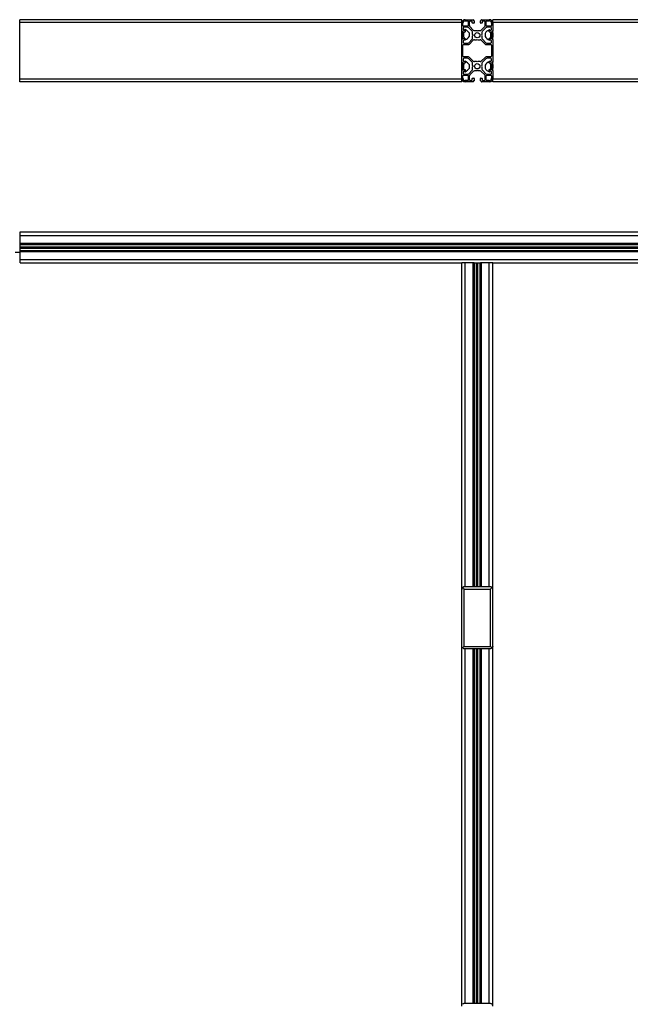
# Paper-space layout 'PH - BOM' of a CAD drawing. Units: millimetres. Extents: x 10 to 422, y 10 to 270.
# Drawn here: x 102 to 135, y 147 to 200 of the extents above; entities that cross this region are included whole.
import ezdxf

# ---------------------------------------------------------------- set-up
doc = ezdxf.new("R2010")
doc.units = ezdxf.units.MM

psp = doc.layouts.new('PH - BOM')

# ---------------------------------------------------------------- linework, layer by layer
at = {"color": 7, "linetype": 'Continuous', "lineweight": 25}
for p, q in [((125.973, 200.304), (102.235, 200.304)), ((102.235, 200.158), (102.235, 200.304)), ((125.973, 200.158), (102.235, 200.158)), ((102.235, 197.116), (102.235, 200.158)), ((125.973, 200.158), (125.973, 200.304)), ((125.973, 200.116), (125.973, 200.158)), ((125.973, 199.696), (125.973, 200.116)), ((126.036, 199.994), (126.036, 200.116)), ((126.284, 199.952), (126.077, 199.952)), ((126.286, 199.898), (126.09, 199.898)), ((126.161, 200.304), (126.582, 200.304)), ((126.161, 200.241), (126.284, 200.241)), ((126.325, 200.2), (126.325, 199.994)), ((126.379, 200.187), (126.379, 199.991)), ((126.404, 199.932), (126.591, 199.745)), ((126.498, 200.229), (126.421, 200.229)), ((126.54, 200.129), (126.54, 200.187)), ((126.623, 200.116), (126.552, 200.116)), ((126.594, 200.291), (126.594, 200.271)), ((126.602, 200.262), (126.623, 200.262)), ((126.636, 200.25), (126.636, 200.129)), ((126.977, 200.129), (126.977, 200.25)), ((126.99, 200.262), (127.011, 200.262)), ((127.061, 200.116), (126.99, 200.116)), ((127.019, 200.271), (127.019, 200.291)), ((127.022, 199.745), (127.209, 199.932)), ((127.032, 200.304), (127.452, 200.304)), ((127.073, 200.187), (127.073, 200.129)), ((127.192, 200.229), (127.115, 200.229)), ((127.234, 199.991), (127.234, 200.187)), ((127.288, 199.994), (127.288, 200.2)), ((127.523, 199.898), (127.327, 199.898)), ((127.329, 200.241), (127.452, 200.241)), ((127.536, 199.952), (127.329, 199.952)), ((127.577, 200.116), (127.577, 199.994)), ((151.378, 200.304), (127.64, 200.304)), ((127.64, 200.158), (127.64, 200.304)), ((151.378, 200.158), (127.64, 200.158)), ((127.64, 200.116), (127.64, 199.696)), ((125.973, 199.246), (125.973, 199.696)), ((125.973, 199.396), (125.98, 199.385)), ((125.983, 199.373), (125.988, 199.373)), ((125.988, 199.596), (125.984, 199.596)), ((126.007, 199.683), (125.986, 199.683)), ((126.009, 199.623), (126.004, 199.623)), ((126.004, 199.4), (126.009, 199.4)), ((126.015, 199.654), (126.015, 199.675)), ((126.148, 199.641), (126.023, 199.641)), ((126.03, 199.596), (126.025, 199.596)), ((126.025, 199.373), (126.03, 199.373)), ((126.051, 199.623), (126.046, 199.623)), ((126.046, 199.4), (126.051, 199.4)), ((126.048, 199.856), (126.048, 199.779)), ((126.072, 199.596), (126.067, 199.596)), ((126.067, 199.373), (126.072, 199.373)), ((126.092, 199.623), (126.087, 199.623)), ((126.087, 199.4), (126.092, 199.4)), ((126.09, 199.737), (126.148, 199.737)), ((126.09, 199.41), (126.092, 199.406)), ((126.092, 199.353), (126.092, 199.641)), ((126.125, 199.737), (126.125, 199.758)), ((126.161, 199.725), (126.161, 199.654)), ((126.532, 199.686), (126.345, 199.873)), ((126.392, 199.415), (126.392, 199.582)), ((126.557, 199.507), (126.557, 199.627)), ((126.577, 199.471), (126.557, 199.507)), ((126.557, 199.435), (126.577, 199.471)), ((126.557, 199.314), (126.557, 199.435)), ((126.65, 199.721), (126.77, 199.721)), ((126.77, 199.721), (126.807, 199.7)), ((126.807, 199.7), (126.843, 199.721)), ((126.843, 199.721), (126.963, 199.721)), ((127.057, 199.507), (127.036, 199.471)), ((127.036, 199.471), (127.057, 199.435)), ((127.057, 199.627), (127.057, 199.507)), ((127.057, 199.435), (127.057, 199.314)), ((127.268, 199.873), (127.081, 199.686)), ((127.221, 199.568), (127.221, 199.401)), ((127.452, 199.654), (127.452, 199.725)), ((127.465, 199.737), (127.523, 199.737)), ((127.586, 199.641), (127.465, 199.641)), ((127.488, 199.744), (127.488, 199.737)), ((127.521, 199.63), (127.521, 199.339)), ((127.526, 199.583), (127.521, 199.583)), ((127.523, 199.573), (127.521, 199.577)), ((127.521, 199.36), (127.526, 199.36)), ((127.546, 199.61), (127.541, 199.61)), ((127.541, 199.387), (127.546, 199.387)), ((127.567, 199.583), (127.562, 199.583)), ((127.562, 199.36), (127.567, 199.36)), ((127.565, 199.779), (127.565, 199.856)), ((127.588, 199.61), (127.583, 199.61)), ((127.583, 199.387), (127.588, 199.387)), ((127.598, 199.675), (127.598, 199.654)), ((127.609, 199.583), (127.604, 199.583)), ((127.604, 199.36), (127.609, 199.36)), ((127.627, 199.683), (127.607, 199.683)), ((127.63, 199.61), (127.625, 199.61)), ((127.625, 199.387), (127.629, 199.387)), ((127.64, 199.587), (127.633, 199.598)), ((127.64, 199.246), (127.64, 199.696)), ((125.973, 198.029), (125.973, 199.246)), ((125.986, 199.258), (126.007, 199.258)), ((126.015, 199.266), (126.015, 199.287)), ((126.023, 199.3), (126.148, 199.3)), ((126.036, 198.348), (126.036, 198.927)), ((126.048, 199.162), (126.048, 199.085)), ((126.077, 198.969), (126.329, 198.969)), ((126.148, 199.204), (126.09, 199.204)), ((126.09, 199.044), (126.286, 199.044)), ((126.125, 199.3), (126.125, 199.319)), ((126.161, 199.287), (126.161, 199.216)), ((126.345, 199.068), (126.532, 199.255)), ((126.388, 198.993), (126.591, 199.196)), ((126.65, 199.221), (126.77, 199.221)), ((126.77, 199.221), (126.807, 199.241)), ((126.807, 199.241), (126.843, 199.221)), ((126.843, 199.221), (126.963, 199.221)), ((127.022, 199.196), (127.225, 198.993)), ((127.081, 199.255), (127.268, 199.068)), ((127.284, 198.969), (127.536, 198.969)), ((127.327, 199.044), (127.523, 199.044)), ((127.452, 199.216), (127.452, 199.287)), ((127.465, 199.3), (127.586, 199.3)), ((127.523, 199.204), (127.465, 199.204)), ((127.488, 199.305), (127.488, 199.3)), ((127.565, 199.085), (127.565, 199.162)), ((127.577, 198.927), (127.577, 198.348)), ((127.598, 199.287), (127.598, 199.266)), ((127.607, 199.258), (127.627, 199.258)), ((127.64, 199.246), (127.64, 198.029)), ((126.329, 198.306), (126.077, 198.306)), ((127.536, 198.306), (127.284, 198.306)), ((125.973, 197.579), (125.973, 198.029)), ((125.988, 197.888), (125.984, 197.888)), ((126.007, 198.016), (125.986, 198.016)), ((126.009, 197.915), (126.004, 197.915)), ((126.015, 197.987), (126.015, 198.008)), ((126.148, 197.975), (126.023, 197.975)), ((126.03, 197.888), (126.025, 197.888)), ((126.051, 197.915), (126.046, 197.915)), ((126.048, 198.189), (126.048, 198.112)), ((126.072, 197.888), (126.067, 197.888)), ((126.092, 197.915), (126.087, 197.915)), ((126.286, 198.231), (126.09, 198.231)), ((126.09, 198.071), (126.148, 198.071)), ((126.092, 197.644), (126.092, 197.936)), ((126.125, 197.969), (126.125, 197.975)), ((126.161, 198.058), (126.161, 197.987)), ((126.532, 198.019), (126.345, 198.207)), ((126.591, 198.078), (126.388, 198.282)), ((126.392, 197.707), (126.392, 197.873)), ((126.557, 197.84), (126.557, 197.961)), ((126.577, 197.804), (126.557, 197.84)), ((126.557, 197.768), (126.577, 197.804)), ((126.557, 197.647), (126.557, 197.768)), ((126.77, 198.054), (126.65, 198.054)), ((126.807, 198.033), (126.77, 198.054)), ((126.843, 198.054), (126.807, 198.033)), ((126.963, 198.054), (126.843, 198.054)), ((127.225, 198.282), (127.022, 198.078)), ((127.057, 197.84), (127.036, 197.804)), ((127.036, 197.804), (127.057, 197.768)), ((127.057, 197.961), (127.057, 197.84)), ((127.057, 197.768), (127.057, 197.647)), ((127.268, 198.207), (127.081, 198.019)), ((127.221, 197.86), (127.221, 197.693)), ((127.523, 198.231), (127.327, 198.231)), ((127.452, 197.987), (127.452, 198.058)), ((127.465, 198.071), (127.523, 198.071)), ((127.586, 197.975), (127.465, 197.975)), ((127.488, 197.975), (127.488, 197.955)), ((127.521, 197.922), (127.521, 197.633)), ((127.526, 197.874), (127.521, 197.874)), ((127.523, 197.865), (127.521, 197.868)), ((127.546, 197.901), (127.541, 197.901)), ((127.567, 197.874), (127.562, 197.874)), ((127.565, 198.112), (127.565, 198.189)), ((127.588, 197.901), (127.583, 197.901)), ((127.598, 198.008), (127.598, 197.987)), ((127.609, 197.874), (127.604, 197.874)), ((127.627, 198.016), (127.607, 198.016)), ((127.63, 197.901), (127.625, 197.901)), ((127.64, 197.878), (127.633, 197.89)), ((127.64, 197.579), (127.64, 198.029)), ((125.973, 197.688), (125.98, 197.676)), ((125.973, 197.158), (125.973, 197.579)), ((125.983, 197.665), (125.988, 197.665)), ((125.986, 197.591), (126.007, 197.591)), ((126.004, 197.692), (126.009, 197.692)), ((126.015, 197.6), (126.015, 197.621)), ((126.023, 197.633), (126.148, 197.633)), ((126.025, 197.665), (126.03, 197.665)), ((126.036, 197.158), (126.036, 197.281)), ((126.046, 197.692), (126.051, 197.692)), ((126.048, 197.496), (126.048, 197.419)), ((126.067, 197.665), (126.072, 197.665)), ((126.077, 197.323), (126.284, 197.323)), ((126.087, 197.692), (126.092, 197.692)), ((126.09, 197.701), (126.092, 197.698)), ((126.148, 197.537), (126.09, 197.537)), ((126.09, 197.377), (126.286, 197.377)), ((126.125, 197.53), (126.125, 197.537)), ((126.161, 197.621), (126.161, 197.55)), ((126.325, 197.281), (126.325, 197.075)), ((126.345, 197.401), (126.532, 197.589)), ((126.379, 197.283), (126.379, 197.087)), ((126.591, 197.53), (126.404, 197.342)), ((126.77, 197.554), (126.65, 197.554)), ((126.807, 197.575), (126.77, 197.554)), ((126.843, 197.554), (126.807, 197.575)), ((126.963, 197.554), (126.843, 197.554)), ((127.209, 197.342), (127.022, 197.53)), ((127.081, 197.589), (127.268, 197.401)), ((127.234, 197.087), (127.234, 197.283)), ((127.288, 197.075), (127.288, 197.281)), ((127.327, 197.377), (127.523, 197.377)), ((127.329, 197.323), (127.536, 197.323)), ((127.452, 197.55), (127.452, 197.621)), ((127.465, 197.633), (127.586, 197.633)), ((127.523, 197.537), (127.465, 197.537)), ((127.488, 197.537), (127.488, 197.517)), ((127.521, 197.651), (127.526, 197.651)), ((127.541, 197.678), (127.546, 197.678)), ((127.562, 197.651), (127.567, 197.651)), ((127.565, 197.419), (127.565, 197.496)), ((127.577, 197.281), (127.577, 197.158)), ((127.583, 197.678), (127.588, 197.678)), ((127.598, 197.621), (127.598, 197.6)), ((127.604, 197.651), (127.609, 197.651)), ((127.607, 197.591), (127.627, 197.591)), ((127.625, 197.678), (127.629, 197.678)), ((127.64, 197.579), (127.64, 197.158)), ((125.973, 197.116), (102.235, 197.116)), ((102.235, 196.971), (102.235, 197.116)), ((125.973, 196.971), (102.235, 196.971)), ((125.973, 197.116), (125.973, 197.158)), ((125.973, 196.971), (125.973, 197.116)), ((126.284, 197.033), (126.161, 197.033)), ((126.582, 196.971), (126.161, 196.971)), ((126.421, 197.046), (126.498, 197.046)), ((126.54, 197.087), (126.54, 197.146)), ((126.552, 197.158), (126.623, 197.158)), ((126.594, 197.004), (126.594, 196.983)), ((126.623, 197.012), (126.602, 197.012)), ((126.636, 197.146), (126.636, 197.025)), ((126.977, 197.025), (126.977, 197.146)), ((126.99, 197.158), (127.061, 197.158)), ((127.011, 197.012), (126.99, 197.012)), ((127.019, 196.983), (127.019, 197.004)), ((127.452, 196.971), (127.032, 196.971)), ((127.073, 197.146), (127.073, 197.087)), ((127.115, 197.046), (127.192, 197.046)), ((127.452, 197.033), (127.329, 197.033)), ((151.378, 197.116), (127.64, 197.116)), ((127.64, 196.971), (127.64, 197.116)), ((151.378, 196.971), (127.64, 196.971)), ((102.26, 188.906), (229.26, 188.906)), ((102.26, 188.719), (102.26, 188.906)), ((102.26, 188.719), (229.26, 188.719)), ((102.26, 188.298), (102.26, 188.719)), ((102.26, 188.298), (229.26, 188.298)), ((102.26, 188.285), (102.26, 188.298)), ((102.26, 188.285), (229.26, 188.285)), ((102.26, 188.277), (102.26, 188.285)), ((102.26, 188.277), (229.26, 188.277)), ((102.26, 188.256), (102.26, 188.277)), ((102.26, 188.256), (229.26, 188.256)), ((102.26, 188.244), (102.26, 188.256)), ((102.26, 188.244), (229.26, 188.244)), ((102.26, 188.229), (102.26, 188.244)), ((101.985, 187.823), (102.26, 187.823)), ((102.26, 188.229), (229.26, 188.229)), ((102.26, 188.109), (102.26, 188.229)), ((102.26, 188.109), (229.26, 188.109)), ((102.26, 188.073), (102.26, 188.109)), ((102.26, 188.073), (229.26, 188.073)), ((102.26, 188.037), (102.26, 188.073)), ((102.26, 188.037), (229.26, 188.037)), ((102.26, 187.916), (102.26, 188.037)), ((102.26, 187.916), (229.26, 187.916)), ((102.26, 187.902), (102.26, 187.916)), ((102.26, 187.902), (229.26, 187.902)), ((102.26, 187.889), (102.26, 187.902)), ((102.26, 187.889), (229.26, 187.889)), ((102.26, 187.869), (102.26, 187.889)), ((102.26, 187.869), (229.26, 187.869)), ((102.26, 187.86), (102.26, 187.869)), ((102.26, 187.86), (229.26, 187.86)), ((102.26, 187.848), (102.26, 187.86)), ((102.26, 187.848), (229.26, 187.848)), ((102.26, 187.427), (102.26, 187.848)), ((102.26, 187.427), (229.26, 187.427)), ((102.26, 187.239), (102.26, 187.427)), ((102.26, 187.239), (125.973, 187.239)), ((125.973, 169.708), (125.973, 187.239)), ((126.161, 187.239), (125.973, 187.239)), ((126.582, 187.239), (126.161, 187.239)), ((126.594, 187.239), (126.582, 187.239)), ((126.594, 169.854), (126.594, 187.239)), ((126.602, 187.239), (126.594, 187.239)), ((126.623, 187.239), (126.602, 187.239)), ((126.636, 187.239), (126.623, 187.239)), ((126.636, 169.854), (126.636, 187.239)), ((126.636, 187.239), (126.977, 187.239)), ((126.77, 169.854), (126.77, 187.239)), ((126.807, 169.854), (126.807, 187.239)), ((126.843, 169.854), (126.843, 187.239)), ((126.977, 169.854), (126.977, 187.239)), ((126.99, 187.239), (126.977, 187.239)), ((127.011, 187.239), (126.99, 187.239)), ((127.019, 187.239), (127.011, 187.239)), ((127.019, 169.854), (127.019, 187.239)), ((127.032, 187.239), (127.019, 187.239)), ((127.452, 187.239), (127.032, 187.239)), ((127.64, 187.239), (127.452, 187.239)), ((127.64, 169.708), (127.64, 187.239)), ((127.64, 187.239), (151.378, 187.239)), ((127.494, 169.854), (126.119, 169.854)), ((125.973, 166.666), (125.973, 169.708)), ((126.098, 169.729), (127.515, 169.729)), ((126.098, 166.645), (126.098, 169.729)), ((127.515, 166.645), (127.515, 169.729)), ((127.64, 166.666), (127.64, 169.708)), ((125.973, 147.324), (125.973, 166.666)), ((126.098, 166.645), (127.515, 166.645)), ((127.64, 147.324), (127.64, 166.666)), ((127.494, 166.52), (126.119, 166.52)), ((126.594, 147.47), (126.594, 166.52)), ((126.636, 147.47), (126.636, 166.52)), ((126.77, 147.47), (126.77, 166.52)), ((126.807, 147.47), (126.807, 166.52)), ((126.843, 147.47), (126.843, 166.52)), ((126.977, 147.47), (126.977, 166.52)), ((127.019, 147.47), (127.019, 166.52)), ((127.494, 147.47), (126.119, 147.47))]:
    psp.add_line(p, q, dxfattribs=at)
at = {"color": 8, "linetype": 'Continuous', "lineweight": 25}
for p, q in [((126.161, 169.854), (126.161, 187.239)), ((126.582, 169.854), (126.582, 187.239)), ((126.602, 169.854), (126.602, 187.239)), ((126.623, 169.854), (126.623, 187.239)), ((126.65, 169.854), (126.65, 187.239)), ((126.963, 169.854), (126.963, 187.239)), ((126.99, 169.854), (126.99, 187.239)), ((127.011, 169.854), (127.011, 187.239)), ((127.032, 169.854), (127.032, 187.239)), ((127.452, 169.854), (127.452, 187.239)), ((126.161, 147.47), (126.161, 166.52)), ((126.582, 147.47), (126.582, 166.52)), ((126.602, 147.47), (126.602, 166.52)), ((126.623, 147.47), (126.623, 166.52)), ((126.65, 147.47), (126.65, 166.52)), ((126.963, 147.47), (126.963, 166.52)), ((126.99, 147.47), (126.99, 166.52)), ((127.011, 147.47), (127.011, 166.52)), ((127.032, 147.47), (127.032, 166.52)), ((127.452, 147.47), (127.452, 166.52))]:
    psp.add_line(p, q, dxfattribs=at)
at = {"color": 7, "linetype": 'Continuous', "lineweight": 25}
for centre in [(126.807, 199.471), (126.807, 197.804)]:
    psp.add_circle(centre, 0.142, dxfattribs=at)
for centre, radius, start, end in [((126.161, 200.116), 0.187, 90, 180), ((126.161, 200.116), 0.125, 90, 180), ((126.077, 199.994), 0.0417, 180, 270), ((126.09, 199.856), 0.0417, 90, 180), ((126.284, 200.2), 0.0417, 0, 90), ((126.284, 199.994), 0.0417, 270, 0), ((126.286, 199.814), 0.0833, 45, 90), ((126.421, 200.187), 0.0417, 90, 180), ((126.463, 199.991), 0.0833, 180, 225), ((126.498, 200.187), 0.0417, 0, 90), ((126.552, 200.129), 0.0125, 180, 270), ((126.582, 200.291), 0.0125, 0, 90), ((126.602, 200.271), 0.00833, 180, 270), ((126.623, 200.25), 0.0125, 0, 90), ((126.623, 200.129), 0.0125, 270, 0), ((126.99, 200.25), 0.0125, 90, 180), ((126.99, 200.129), 0.0125, 180, 270), ((127.011, 200.271), 0.00833, 270, 0), ((127.032, 200.291), 0.0125, 90, 180), ((127.061, 200.129), 0.0125, 270, 0), ((127.115, 200.187), 0.0417, 90, 180), ((127.192, 200.187), 0.0417, 0, 90), ((127.15, 199.991), 0.0833, 315, 0), ((127.327, 199.814), 0.0833, 90, 135), ((127.329, 200.2), 0.0417, 90, 180), ((127.329, 199.994), 0.0417, 180, 270), ((127.452, 200.116), 0.187, 0, 90), ((127.452, 200.116), 0.125, 0, 90), ((127.523, 199.856), 0.0417, 0, 90), ((127.536, 199.994), 0.0417, 270, 0), ((125.986, 199.696), 0.0125, 180, 270), ((126.007, 199.675), 0.00833, 0, 90), ((126.024, 199.651), 0.00954, 161.7205, 265.6596), ((126.09, 199.779), 0.0417, 180, 270), ((126.109, 199.353), 0.0167, 180, 270), ((126.146, 199.758), 0.0208, 64.73, 180), ((126.148, 199.725), 0.0125, 0, 90), ((126.148, 199.654), 0.0125, 270, 0), ((125.888, 199.212), 0.625, 36.2942, 64.73), ((125.888, 199.785), 0.625, 295.27, 323.7058), ((126.473, 199.627), 0.0833, 0, 45), ((126.65, 199.804), 0.0833, 225, 270), ((126.963, 199.804), 0.0833, 270, 315), ((127.14, 199.627), 0.0833, 135, 180), ((127.725, 199.198), 0.625, 115.27, 143.7058), ((127.725, 199.771), 0.625, 216.2942, 244.73), ((127.465, 199.725), 0.0125, 90, 180), ((127.465, 199.654), 0.0125, 180, 270), ((127.467, 199.744), 0.0208, 360, 115.27), ((127.504, 199.63), 0.0167, 360, 41.4637), ((127.523, 199.779), 0.0417, 270, 0), ((127.586, 199.654), 0.0125, 270, 0), ((127.607, 199.675), 0.00833, 90, 180), ((127.627, 199.696), 0.0125, 270, 0), ((125.986, 199.246), 0.0125, 90, 180), ((126.007, 199.266), 0.00833, 270, 0), ((126.024, 199.29), 0.00954, 94.3404, 198.2795), ((126.077, 198.927), 0.0417, 90, 180), ((126.09, 199.162), 0.0417, 90, 180), ((126.09, 199.085), 0.0417, 180, 270), ((126.109, 199.319), 0.0167, 360, 90), ((126.148, 199.287), 0.0125, 0, 90), ((126.148, 199.216), 0.0125, 270, 0), ((126.286, 199.127), 0.0833, 270, 315), ((126.329, 199.052), 0.0833, 270, 315), ((126.473, 199.314), 0.0833, 315, 0), ((126.65, 199.137), 0.0833, 90, 135), ((126.963, 199.137), 0.0833, 45, 90), ((127.14, 199.314), 0.0833, 180, 225), ((127.284, 199.052), 0.0833, 225, 270), ((127.327, 199.127), 0.0833, 225, 270), ((127.465, 199.287), 0.0125, 90, 180), ((127.465, 199.216), 0.0125, 180, 270), ((127.504, 199.305), 0.0167, 90, 180), ((127.504, 199.339), 0.0167, 270, 360), ((127.523, 199.162), 0.0417, 0, 90), ((127.523, 199.085), 0.0417, 270, 0), ((127.536, 198.927), 0.0417, 0, 90), ((127.586, 199.287), 0.0125, 0, 90), ((127.607, 199.266), 0.00833, 180, 270), ((127.627, 199.246), 0.0125, 0, 90), ((126.077, 198.348), 0.0417, 180, 270), ((126.329, 198.223), 0.0833, 45, 90), ((127.284, 198.223), 0.0833, 90, 135), ((127.536, 198.348), 0.0417, 270, 0), ((125.986, 198.029), 0.0125, 180, 270), ((126.007, 198.008), 0.00833, 0, 90), ((126.024, 197.984), 0.00954, 161.7205, 265.6596), ((126.09, 198.189), 0.0417, 90, 180), ((126.09, 198.112), 0.0417, 180, 270), ((126.109, 197.936), 0.0167, 90, 180), ((126.109, 197.969), 0.0167, 270, 360), ((126.148, 198.058), 0.0125, 0, 90), ((126.148, 197.987), 0.0125, 270, 0), ((125.888, 197.503), 0.625, 36.2942, 64.73), ((126.286, 198.148), 0.0833, 45, 90), ((126.473, 197.961), 0.0833, 0, 45), ((126.65, 198.137), 0.0833, 225, 270), ((126.963, 198.137), 0.0833, 270, 315), ((127.14, 197.961), 0.0833, 135, 180), ((127.725, 197.49), 0.625, 115.27, 143.7058), ((127.327, 198.148), 0.0833, 90, 135), ((127.465, 198.058), 0.0125, 90, 180), ((127.465, 197.987), 0.0125, 180, 270), ((127.504, 197.955), 0.0167, 180, 270), ((127.504, 197.922), 0.0167, 360, 90), ((127.523, 198.189), 0.0417, 0, 90), ((127.523, 198.112), 0.0417, 270, 360), ((127.586, 197.987), 0.0125, 270, 0), ((127.607, 198.008), 0.00833, 90, 180), ((127.627, 198.029), 0.0125, 270, 0), ((125.986, 197.579), 0.0125, 90, 180), ((126.007, 197.6), 0.00833, 270, 0), ((126.024, 197.624), 0.00954, 94.3404, 198.2795), ((126.077, 197.281), 0.0417, 90, 180), ((126.09, 197.496), 0.0417, 90, 180), ((126.09, 197.419), 0.0417, 180, 270), ((126.109, 197.644), 0.0167, 180, 221.4637), ((126.146, 197.53), 0.0208, 180, 295.27), ((126.148, 197.621), 0.0125, 0, 90), ((126.148, 197.55), 0.0125, 270, 0), ((125.888, 198.077), 0.625, 295.27, 323.7058), ((126.284, 197.281), 0.0417, 360, 90), ((126.286, 197.46), 0.0833, 270, 315), ((126.463, 197.283), 0.0833, 135, 180), ((126.473, 197.647), 0.0833, 315, 0), ((126.65, 197.471), 0.0833, 90, 135), ((126.963, 197.471), 0.0833, 45, 90), ((127.14, 197.647), 0.0833, 180, 225), ((127.15, 197.283), 0.0833, 0, 45), ((127.725, 198.063), 0.625, 216.2942, 244.73), ((127.327, 197.46), 0.0833, 225, 270), ((127.329, 197.281), 0.0417, 90, 180), ((127.465, 197.621), 0.0125, 90, 180), ((127.465, 197.55), 0.0125, 180, 270), ((127.467, 197.517), 0.0208, 244.73, 360), ((127.523, 197.496), 0.0417, 0, 90), ((127.523, 197.419), 0.0417, 270, 360), ((127.536, 197.281), 0.0417, 0, 90), ((127.586, 197.621), 0.0125, 0, 90), ((127.607, 197.6), 0.00833, 180, 270), ((127.627, 197.579), 0.0125, 0, 90), ((126.161, 197.158), 0.187, 180, 270), ((126.161, 197.158), 0.125, 180, 270), ((126.284, 197.075), 0.0417, 270, 0), ((126.421, 197.087), 0.0417, 180, 270), ((126.498, 197.087), 0.0417, 270, 0), ((126.552, 197.146), 0.0125, 90, 180), ((126.582, 196.983), 0.0125, 270, 0), ((126.602, 197.004), 0.00833, 90, 180), ((126.623, 197.146), 0.0125, 0, 90), ((126.623, 197.025), 0.0125, 270, 0), ((126.99, 197.146), 0.0125, 90, 180), ((126.99, 197.025), 0.0125, 180, 270), ((127.011, 197.004), 0.00833, 0, 90), ((127.032, 196.983), 0.0125, 180, 270), ((127.061, 197.146), 0.0125, 0, 90), ((127.115, 197.087), 0.0417, 180, 270), ((127.192, 197.087), 0.0417, 270, 0), ((127.329, 197.075), 0.0417, 180, 270), ((127.452, 197.158), 0.125, 270, 0), ((127.452, 197.158), 0.187, 270, 0)]:
    psp.add_arc(centre, radius, start, end, dxfattribs=at)
for points, knots in [([(125.984, 199.595), (125.982, 199.6), (125.978, 199.606), (125.974, 199.613), (125.973, 199.614)], [0, 0, 0, 0, 0.718172, 1, 1, 1, 1]), ([(125.989, 199.375), (125.988, 199.375), (125.987, 199.374), (125.986, 199.383), (125.984, 199.398), (125.981, 199.435), (125.979, 199.482), (125.976, 199.531), (125.974, 199.566), (125.973, 199.579), (125.973, 199.581)], [0, 0, 0, 0, 0.1400095, 0.1544945, 0.3097637, 0.470549, 0.6382915, 0.8008007, 0.9700316, 1, 1, 1, 1]), ([(125.983, 199.375), (125.983, 199.375), (125.981, 199.376), (125.979, 199.397), (125.976, 199.434), (125.974, 199.469), (125.973, 199.488), (125.973, 199.491)], [0, 0, 0, 0, 0.176298, 0.430027, 0.69199, 0.953899, 1, 1, 1, 1]), ([(126.004, 199.403), (126.003, 199.403), (126.002, 199.402), (126, 199.419), (125.997, 199.448), (125.994, 199.485), (125.992, 199.524), (125.989, 199.559), (125.987, 199.586), (125.985, 199.592), (125.984, 199.595)], [0, 0, 0, 0, 0.088543, 0.216345, 0.348267, 0.480184, 0.607962, 0.741046, 0.870701, 1, 1, 1, 1]), ([(126.003, 199.623), (126.001, 199.618), (125.995, 199.609), (125.99, 199.6), (125.988, 199.595)], [0, 0, 0, 0, 0.500246, 1, 1, 1, 1]), ([(126.006, 199.411), (126.006, 199.413), (126.005, 199.42), (126.002, 199.447), (126, 199.485), (125.997, 199.524), (125.994, 199.56), (125.992, 199.585), (125.99, 199.597), (125.989, 199.595), (125.988, 199.595)], [0, 0, 0, 0, 0.059755, 0.225117, 0.371887, 0.514052, 0.662121, 0.806375, 0.950639, 1, 1, 1, 1]), ([(125.989, 199.374), (125.992, 199.378), (125.997, 199.387), (126.002, 199.396), (126.005, 199.401)], [0, 0, 0, 0, 0.5001243, 1, 1, 1, 1]), ([(126.025, 199.375), (126.024, 199.375), (126.023, 199.376), (126.021, 199.397), (126.018, 199.434), (126.015, 199.482), (126.013, 199.532), (126.01, 199.577), (126.008, 199.609), (126.006, 199.624), (126.004, 199.622), (126.004, 199.621)], [0, 0, 0, 0, 0.08497, 0.207259, 0.333517, 0.459749, 0.582042, 0.709394, 0.833477, 0.957552, 1, 1, 1, 1]), ([(126.006, 199.41), (126.009, 199.406), (126.014, 199.397), (126.019, 199.389), (126.022, 199.385)], [0, 0, 0, 0, 0.500074, 1, 1, 1, 1]), ([(126.031, 199.375), (126.03, 199.375), (126.029, 199.374), (126.027, 199.383), (126.026, 199.398), (126.023, 199.435), (126.02, 199.482), (126.018, 199.532), (126.015, 199.577), (126.013, 199.609), (126.011, 199.624), (126.01, 199.622), (126.009, 199.621)], [0, 0, 0, 0, 0.103237, 0.113917, 0.228406, 0.346961, 0.470647, 0.590473, 0.715256, 0.836835, 0.958409, 1, 1, 1, 1]), ([(126.026, 199.595), (126.023, 199.6), (126.018, 199.609), (126.013, 199.618), (126.01, 199.623)], [0, 0, 0, 0, 0.499745, 1, 1, 1, 1]), ([(126.046, 199.403), (126.045, 199.403), (126.044, 199.402), (126.042, 199.419), (126.039, 199.448), (126.036, 199.485), (126.034, 199.524), (126.031, 199.559), (126.028, 199.586), (126.027, 199.592), (126.026, 199.595)], [0, 0, 0, 0, 0.0885427, 0.2163447, 0.3482675, 0.4801836, 0.6079619, 0.7410462, 0.8707016, 1, 1, 1, 1]), ([(126.045, 199.623), (126.042, 199.618), (126.037, 199.609), (126.032, 199.6), (126.029, 199.595)], [0, 0, 0, 0, 0.500255, 1, 1, 1, 1]), ([(126.048, 199.411), (126.048, 199.413), (126.046, 199.42), (126.044, 199.447), (126.041, 199.485), (126.039, 199.524), (126.036, 199.56), (126.034, 199.585), (126.032, 199.597), (126.03, 199.595), (126.03, 199.595)], [0, 0, 0, 0, 0.059755, 0.225117, 0.371887, 0.514052, 0.662121, 0.806375, 0.950639, 1, 1, 1, 1]), ([(126.031, 199.374), (126.033, 199.378), (126.038, 199.387), (126.044, 199.396), (126.046, 199.401)], [0, 0, 0, 0, 0.5001243, 1, 1, 1, 1]), ([(126.067, 199.375), (126.066, 199.375), (126.064, 199.376), (126.062, 199.397), (126.06, 199.434), (126.057, 199.482), (126.055, 199.532), (126.052, 199.577), (126.049, 199.609), (126.047, 199.624), (126.046, 199.622), (126.046, 199.621)], [0, 0, 0, 0, 0.08497, 0.207259, 0.333517, 0.459749, 0.582042, 0.709394, 0.833476, 0.957552, 1, 1, 1, 1]), ([(126.048, 199.41), (126.051, 199.406), (126.056, 199.397), (126.061, 199.389), (126.064, 199.385)], [0, 0, 0, 0, 0.500065, 1, 1, 1, 1]), ([(126.072, 199.375), (126.071, 199.375), (126.071, 199.374), (126.069, 199.383), (126.067, 199.398), (126.065, 199.435), (126.062, 199.482), (126.06, 199.532), (126.057, 199.577), (126.054, 199.609), (126.053, 199.624), (126.051, 199.622), (126.051, 199.621)], [0, 0, 0, 0, 0.103237, 0.113917, 0.228405, 0.346961, 0.470647, 0.590473, 0.715256, 0.836835, 0.958408, 1, 1, 1, 1]), ([(126.068, 199.595), (126.065, 199.6), (126.06, 199.609), (126.054, 199.618), (126.052, 199.623)], [0, 0, 0, 0, 0.499754, 1, 1, 1, 1]), ([(126.087, 199.403), (126.087, 199.403), (126.085, 199.402), (126.083, 199.419), (126.08, 199.448), (126.078, 199.485), (126.075, 199.524), (126.073, 199.559), (126.07, 199.586), (126.068, 199.592), (126.068, 199.595)], [0, 0, 0, 0, 0.088543, 0.216345, 0.348267, 0.480184, 0.607962, 0.741046, 0.870701, 1, 1, 1, 1]), ([(126.087, 199.623), (126.084, 199.618), (126.079, 199.609), (126.074, 199.6), (126.071, 199.595)], [0, 0, 0, 0, 0.500236, 1, 1, 1, 1]), ([(126.09, 199.411), (126.089, 199.413), (126.088, 199.42), (126.086, 199.447), (126.083, 199.485), (126.081, 199.524), (126.078, 199.56), (126.075, 199.585), (126.073, 199.597), (126.072, 199.595), (126.072, 199.595)], [0, 0, 0, 0, 0.059755, 0.225117, 0.371887, 0.514052, 0.662121, 0.806375, 0.950639, 1, 1, 1, 1]), ([(126.072, 199.374), (126.075, 199.378), (126.08, 199.387), (126.085, 199.396), (126.088, 199.401)], [0, 0, 0, 0, 0.5001243, 1, 1, 1, 1]), ([(126.092, 199.594), (126.092, 199.598), (126.09, 199.614), (126.089, 199.624), (126.088, 199.622), (126.087, 199.621)], [0, 0, 0, 0, 0.233675, 0.80466, 1, 1, 1, 1]), ([(127.521, 199.389), (127.521, 199.385), (127.523, 199.369), (127.524, 199.359), (127.525, 199.361), (127.526, 199.362)], [0, 0, 0, 0, 0.233675, 0.804659, 1, 1, 1, 1]), ([(127.523, 199.572), (127.524, 199.57), (127.525, 199.563), (127.527, 199.536), (127.53, 199.498), (127.532, 199.459), (127.535, 199.423), (127.538, 199.398), (127.54, 199.386), (127.541, 199.388), (127.541, 199.388)], [0, 0, 0, 0, 0.059756, 0.22512, 0.371892, 0.51406, 0.662131, 0.806387, 0.95064, 1, 1, 1, 1]), ([(127.541, 199.609), (127.538, 199.605), (127.533, 199.596), (127.528, 199.587), (127.525, 199.582)], [0, 0, 0, 0, 0.5001243, 1, 1, 1, 1]), ([(127.526, 199.58), (127.526, 199.58), (127.528, 199.581), (127.53, 199.564), (127.533, 199.535), (127.535, 199.498), (127.538, 199.459), (127.54, 199.424), (127.543, 199.397), (127.545, 199.391), (127.546, 199.388)], [0, 0, 0, 0, 0.088543, 0.216345, 0.348267, 0.480184, 0.607962, 0.741046, 0.870701, 1, 1, 1, 1]), ([(127.526, 199.36), (127.529, 199.365), (127.534, 199.374), (127.54, 199.383), (127.542, 199.388)], [0, 0, 0, 0, 0.500236, 1, 1, 1, 1]), ([(127.541, 199.608), (127.542, 199.608), (127.542, 199.609), (127.544, 199.6), (127.546, 199.585), (127.548, 199.548), (127.551, 199.501), (127.553, 199.451), (127.556, 199.406), (127.559, 199.374), (127.561, 199.359), (127.562, 199.361), (127.562, 199.362)], [0, 0, 0, 0, 0.103236, 0.113917, 0.228404, 0.346941, 0.470649, 0.590475, 0.715258, 0.836836, 0.958409, 1, 1, 1, 1]), ([(127.546, 199.608), (127.547, 199.608), (127.549, 199.607), (127.551, 199.586), (127.553, 199.549), (127.556, 199.501), (127.558, 199.451), (127.561, 199.406), (127.564, 199.374), (127.566, 199.359), (127.567, 199.361), (127.567, 199.362)], [0, 0, 0, 0, 0.084969, 0.207258, 0.333496, 0.459751, 0.582045, 0.709396, 0.833477, 0.957553, 1, 1, 1, 1]), ([(127.546, 199.388), (127.548, 199.383), (127.553, 199.374), (127.559, 199.365), (127.561, 199.36)], [0, 0, 0, 0, 0.499754, 1, 1, 1, 1]), ([(127.565, 199.573), (127.562, 199.577), (127.557, 199.586), (127.552, 199.594), (127.549, 199.598)], [0, 0, 0, 0, 0.499937, 1, 1, 1, 1]), ([(127.565, 199.572), (127.565, 199.57), (127.567, 199.563), (127.569, 199.536), (127.572, 199.498), (127.574, 199.459), (127.577, 199.423), (127.579, 199.398), (127.581, 199.386), (127.583, 199.388), (127.583, 199.388)], [0, 0, 0, 0, 0.059756, 0.22512, 0.371892, 0.51406, 0.662131, 0.806387, 0.95064, 1, 1, 1, 1]), ([(127.582, 199.609), (127.58, 199.605), (127.575, 199.596), (127.569, 199.587), (127.567, 199.582)], [0, 0, 0, 0, 0.5001243, 1, 1, 1, 1]), ([(127.567, 199.58), (127.568, 199.58), (127.569, 199.581), (127.572, 199.564), (127.574, 199.535), (127.577, 199.498), (127.579, 199.459), (127.582, 199.424), (127.585, 199.397), (127.586, 199.391), (127.587, 199.388)], [0, 0, 0, 0, 0.0885427, 0.2163447, 0.3482675, 0.4801836, 0.6079619, 0.7410462, 0.8707016, 1, 1, 1, 1]), ([(127.568, 199.36), (127.571, 199.365), (127.576, 199.374), (127.581, 199.383), (127.584, 199.388)], [0, 0, 0, 0, 0.500255, 1, 1, 1, 1]), ([(127.582, 199.608), (127.583, 199.608), (127.584, 199.609), (127.586, 199.6), (127.587, 199.585), (127.59, 199.548), (127.593, 199.501), (127.595, 199.451), (127.598, 199.406), (127.6, 199.374), (127.602, 199.359), (127.603, 199.361), (127.604, 199.362)], [0, 0, 0, 0, 0.103236, 0.113917, 0.228404, 0.346941, 0.470649, 0.590475, 0.715258, 0.836836, 0.958409, 1, 1, 1, 1]), ([(127.587, 199.388), (127.59, 199.383), (127.595, 199.374), (127.6, 199.365), (127.603, 199.36)], [0, 0, 0, 0, 0.499745, 1, 1, 1, 1]), ([(127.588, 199.608), (127.589, 199.608), (127.59, 199.607), (127.592, 199.586), (127.595, 199.549), (127.598, 199.501), (127.6, 199.451), (127.603, 199.406), (127.605, 199.374), (127.607, 199.359), (127.609, 199.361), (127.609, 199.362)], [0, 0, 0, 0, 0.08497, 0.207258, 0.333496, 0.459752, 0.582045, 0.709396, 0.833477, 0.957553, 1, 1, 1, 1]), ([(127.607, 199.573), (127.604, 199.577), (127.599, 199.586), (127.594, 199.594), (127.591, 199.598)], [0, 0, 0, 0, 0.499947, 1, 1, 1, 1]), ([(127.607, 199.572), (127.607, 199.57), (127.608, 199.563), (127.611, 199.536), (127.613, 199.498), (127.616, 199.459), (127.619, 199.423), (127.621, 199.398), (127.623, 199.386), (127.624, 199.388), (127.625, 199.388)], [0, 0, 0, 0, 0.059756, 0.22512, 0.371892, 0.514059, 0.662131, 0.806387, 0.95064, 1, 1, 1, 1]), ([(127.624, 199.609), (127.622, 199.605), (127.616, 199.596), (127.611, 199.587), (127.608, 199.582)], [0, 0, 0, 0, 0.5001243, 1, 1, 1, 1]), ([(127.609, 199.58), (127.61, 199.58), (127.611, 199.581), (127.613, 199.564), (127.616, 199.535), (127.619, 199.498), (127.621, 199.459), (127.624, 199.424), (127.626, 199.397), (127.628, 199.391), (127.629, 199.388)], [0, 0, 0, 0, 0.088543, 0.216345, 0.348267, 0.480184, 0.607962, 0.741046, 0.870701, 1, 1, 1, 1]), ([(127.61, 199.36), (127.612, 199.365), (127.618, 199.374), (127.623, 199.383), (127.626, 199.388)], [0, 0, 0, 0, 0.500246, 1, 1, 1, 1]), ([(127.624, 199.608), (127.625, 199.608), (127.626, 199.609), (127.627, 199.6), (127.629, 199.585), (127.632, 199.548), (127.634, 199.501), (127.637, 199.452), (127.639, 199.417), (127.64, 199.404), (127.64, 199.402)], [0, 0, 0, 0, 0.140009, 0.154493, 0.309762, 0.47052, 0.638294, 0.800802, 0.970032, 1, 1, 1, 1]), ([(127.629, 199.388), (127.631, 199.383), (127.635, 199.377), (127.639, 199.37), (127.64, 199.369)], [0, 0, 0, 0, 0.718172, 1, 1, 1, 1]), ([(127.63, 199.608), (127.63, 199.608), (127.632, 199.607), (127.634, 199.586), (127.637, 199.549), (127.639, 199.514), (127.64, 199.495), (127.64, 199.492)], [0, 0, 0, 0, 0.176296, 0.430022, 0.691943, 0.9539, 1, 1, 1, 1]), ([(125.984, 197.887), (125.982, 197.892), (125.978, 197.898), (125.974, 197.904), (125.973, 197.906)], [0, 0, 0, 0, 0.718172, 1, 1, 1, 1]), ([(125.989, 197.667), (125.988, 197.666), (125.987, 197.666), (125.986, 197.675), (125.984, 197.69), (125.981, 197.726), (125.979, 197.773), (125.976, 197.823), (125.974, 197.858), (125.973, 197.87), (125.973, 197.872)], [0, 0, 0, 0, 0.14001, 0.154495, 0.309781, 0.470542, 0.638286, 0.80083, 0.970031, 1, 1, 1, 1]), ([(125.983, 197.667), (125.983, 197.667), (125.981, 197.667), (125.979, 197.689), (125.976, 197.726), (125.974, 197.761), (125.973, 197.78), (125.973, 197.783)], [0, 0, 0, 0, 0.176301, 0.430057, 0.691985, 0.953898, 1, 1, 1, 1]), ([(126.004, 197.694), (126.003, 197.694), (126.002, 197.694), (126, 197.711), (125.997, 197.74), (125.994, 197.777), (125.992, 197.816), (125.989, 197.851), (125.987, 197.878), (125.985, 197.884), (125.984, 197.887)], [0, 0, 0, 0, 0.088544, 0.216347, 0.348244, 0.480161, 0.607973, 0.741057, 0.87069, 1, 1, 1, 1]), ([(126.003, 197.914), (126.001, 197.91), (125.995, 197.901), (125.99, 197.892), (125.988, 197.887)], [0, 0, 0, 0, 0.500382, 1, 1, 1, 1]), ([(126.006, 197.703), (126.006, 197.705), (126.005, 197.712), (126.002, 197.739), (126, 197.777), (125.997, 197.816), (125.994, 197.851), (125.992, 197.876), (125.99, 197.889), (125.989, 197.887), (125.988, 197.886)], [0, 0, 0, 0, 0.059754, 0.225115, 0.371883, 0.514084, 0.662152, 0.80638, 0.950642, 1, 1, 1, 1]), ([(126.025, 197.667), (126.024, 197.667), (126.023, 197.667), (126.021, 197.689), (126.018, 197.726), (126.015, 197.773), (126.013, 197.823), (126.01, 197.868), (126.008, 197.9), (126.006, 197.916), (126.004, 197.913), (126.004, 197.913)], [0, 0, 0, 0, 0.084969, 0.207268, 0.333505, 0.459736, 0.582053, 0.709381, 0.833478, 0.957553, 1, 1, 1, 1]), ([(126.031, 197.667), (126.03, 197.666), (126.029, 197.666), (126.027, 197.675), (126.026, 197.69), (126.023, 197.727), (126.02, 197.773), (126.018, 197.823), (126.015, 197.868), (126.013, 197.9), (126.011, 197.916), (126.01, 197.913), (126.009, 197.913)], [0, 0, 0, 0, 0.103235, 0.113916, 0.228414, 0.34695, 0.470634, 0.590484, 0.715243, 0.836837, 0.958409, 1, 1, 1, 1]), ([(126.026, 197.887), (126.023, 197.892), (126.018, 197.901), (126.013, 197.91), (126.01, 197.914)], [0, 0, 0, 0, 0.499608, 1, 1, 1, 1]), ([(126.046, 197.694), (126.045, 197.694), (126.044, 197.694), (126.042, 197.711), (126.039, 197.74), (126.036, 197.777), (126.034, 197.816), (126.031, 197.851), (126.028, 197.878), (126.027, 197.884), (126.026, 197.887)], [0, 0, 0, 0, 0.0885442, 0.2163465, 0.3482441, 0.4801604, 0.6079726, 0.7410571, 0.8706904, 1, 1, 1, 1]), ([(126.045, 197.914), (126.042, 197.91), (126.037, 197.901), (126.032, 197.892), (126.029, 197.887)], [0, 0, 0, 0, 0.500392, 1, 1, 1, 1]), ([(126.048, 197.703), (126.048, 197.705), (126.046, 197.712), (126.044, 197.739), (126.041, 197.777), (126.039, 197.816), (126.036, 197.851), (126.034, 197.876), (126.032, 197.889), (126.03, 197.887), (126.03, 197.886)], [0, 0, 0, 0, 0.059754, 0.225115, 0.371883, 0.514084, 0.662152, 0.806379, 0.950642, 1, 1, 1, 1]), ([(126.067, 197.667), (126.066, 197.667), (126.064, 197.667), (126.062, 197.689), (126.06, 197.726), (126.057, 197.773), (126.055, 197.823), (126.052, 197.868), (126.049, 197.9), (126.047, 197.916), (126.046, 197.913), (126.046, 197.913)], [0, 0, 0, 0, 0.084969, 0.207268, 0.333505, 0.459736, 0.582053, 0.709381, 0.833478, 0.957553, 1, 1, 1, 1]), ([(126.072, 197.667), (126.071, 197.666), (126.071, 197.666), (126.069, 197.675), (126.067, 197.69), (126.065, 197.727), (126.062, 197.773), (126.06, 197.823), (126.057, 197.868), (126.054, 197.9), (126.053, 197.916), (126.051, 197.913), (126.051, 197.913)], [0, 0, 0, 0, 0.103235, 0.113916, 0.228414, 0.34695, 0.470634, 0.590484, 0.715243, 0.836837, 0.958409, 1, 1, 1, 1]), ([(126.068, 197.887), (126.065, 197.892), (126.06, 197.901), (126.054, 197.91), (126.052, 197.914)], [0, 0, 0, 0, 0.499618, 1, 1, 1, 1]), ([(126.087, 197.694), (126.087, 197.694), (126.085, 197.694), (126.083, 197.711), (126.08, 197.74), (126.078, 197.777), (126.075, 197.816), (126.073, 197.851), (126.07, 197.878), (126.068, 197.884), (126.068, 197.887)], [0, 0, 0, 0, 0.088544, 0.216347, 0.348244, 0.480161, 0.607973, 0.741057, 0.87069, 1, 1, 1, 1]), ([(126.087, 197.914), (126.084, 197.91), (126.079, 197.901), (126.074, 197.892), (126.071, 197.887)], [0, 0, 0, 0, 0.500372, 1, 1, 1, 1]), ([(126.09, 197.703), (126.089, 197.705), (126.088, 197.712), (126.086, 197.739), (126.083, 197.777), (126.081, 197.816), (126.078, 197.851), (126.075, 197.876), (126.073, 197.889), (126.072, 197.887), (126.072, 197.886)], [0, 0, 0, 0, 0.0597542, 0.2251146, 0.3718828, 0.5140845, 0.6621518, 0.8063796, 0.9506415, 1, 1, 1, 1]), ([(126.092, 197.885), (126.092, 197.89), (126.09, 197.905), (126.089, 197.916), (126.088, 197.913), (126.087, 197.913)], [0, 0, 0, 0, 0.233675, 0.80466, 1, 1, 1, 1]), ([(127.523, 197.864), (127.524, 197.862), (127.525, 197.854), (127.527, 197.828), (127.53, 197.79), (127.532, 197.75), (127.535, 197.715), (127.538, 197.69), (127.54, 197.678), (127.541, 197.68), (127.541, 197.68)], [0, 0, 0, 0, 0.059755, 0.225116, 0.371885, 0.514088, 0.662122, 0.806376, 0.950639, 1, 1, 1, 1]), ([(127.541, 197.901), (127.538, 197.897), (127.533, 197.887), (127.528, 197.878), (127.525, 197.874)], [0, 0, 0, 0, 0.4999873, 1, 1, 1, 1]), ([(127.526, 197.872), (127.526, 197.872), (127.528, 197.873), (127.53, 197.856), (127.533, 197.827), (127.535, 197.789), (127.538, 197.75), (127.54, 197.715), (127.543, 197.689), (127.545, 197.682), (127.546, 197.679)], [0, 0, 0, 0, 0.088541, 0.216342, 0.348262, 0.480177, 0.607987, 0.741039, 0.870692, 1, 1, 1, 1]), ([(127.541, 197.9), (127.542, 197.9), (127.542, 197.9), (127.544, 197.892), (127.546, 197.876), (127.548, 197.84), (127.551, 197.793), (127.553, 197.743), (127.556, 197.698), (127.559, 197.666), (127.561, 197.65), (127.562, 197.653), (127.562, 197.654)], [0, 0, 0, 0, 0.103234, 0.113915, 0.228401, 0.346954, 0.470637, 0.590486, 0.715244, 0.836837, 0.958408, 1, 1, 1, 1]), ([(127.546, 197.9), (127.547, 197.899), (127.549, 197.899), (127.551, 197.878), (127.553, 197.841), (127.556, 197.793), (127.558, 197.743), (127.561, 197.698), (127.564, 197.666), (127.566, 197.65), (127.567, 197.653), (127.567, 197.654)], [0, 0, 0, 0, 0.084969, 0.207268, 0.333505, 0.459735, 0.582052, 0.70938, 0.833477, 0.957551, 1, 1, 1, 1]), ([(127.565, 197.865), (127.562, 197.869), (127.557, 197.877), (127.552, 197.886), (127.549, 197.89)], [0, 0, 0, 0, 0.499937, 1, 1, 1, 1]), ([(127.565, 197.864), (127.565, 197.862), (127.567, 197.854), (127.569, 197.828), (127.572, 197.79), (127.574, 197.75), (127.577, 197.715), (127.579, 197.69), (127.581, 197.678), (127.583, 197.68), (127.583, 197.68)], [0, 0, 0, 0, 0.059755, 0.225116, 0.371885, 0.514088, 0.662122, 0.806376, 0.950639, 1, 1, 1, 1]), ([(127.582, 197.901), (127.58, 197.897), (127.575, 197.887), (127.569, 197.878), (127.567, 197.874)], [0, 0, 0, 0, 0.4999873, 1, 1, 1, 1]), ([(127.567, 197.872), (127.568, 197.872), (127.569, 197.873), (127.572, 197.856), (127.574, 197.827), (127.577, 197.789), (127.579, 197.75), (127.582, 197.715), (127.585, 197.689), (127.586, 197.682), (127.587, 197.679)], [0, 0, 0, 0, 0.088541, 0.216342, 0.348263, 0.480177, 0.607987, 0.741039, 0.870692, 1, 1, 1, 1]), ([(127.582, 197.9), (127.583, 197.9), (127.584, 197.9), (127.586, 197.892), (127.587, 197.876), (127.59, 197.84), (127.593, 197.793), (127.595, 197.743), (127.598, 197.698), (127.6, 197.666), (127.602, 197.65), (127.603, 197.653), (127.604, 197.654)], [0, 0, 0, 0, 0.103234, 0.113915, 0.228401, 0.346954, 0.470637, 0.590486, 0.715244, 0.836837, 0.958408, 1, 1, 1, 1]), ([(127.588, 197.9), (127.589, 197.899), (127.59, 197.899), (127.592, 197.878), (127.595, 197.841), (127.598, 197.793), (127.6, 197.743), (127.603, 197.698), (127.605, 197.666), (127.607, 197.65), (127.609, 197.653), (127.609, 197.654)], [0, 0, 0, 0, 0.084969, 0.207268, 0.333505, 0.459735, 0.582052, 0.70938, 0.833477, 0.957551, 1, 1, 1, 1]), ([(127.607, 197.865), (127.604, 197.869), (127.599, 197.877), (127.594, 197.886), (127.591, 197.89)], [0, 0, 0, 0, 0.499947, 1, 1, 1, 1]), ([(127.607, 197.864), (127.607, 197.862), (127.608, 197.854), (127.611, 197.828), (127.613, 197.79), (127.616, 197.75), (127.619, 197.715), (127.621, 197.69), (127.623, 197.678), (127.624, 197.68), (127.625, 197.68)], [0, 0, 0, 0, 0.059755, 0.225116, 0.371885, 0.514088, 0.662122, 0.806376, 0.950639, 1, 1, 1, 1]), ([(127.624, 197.901), (127.622, 197.897), (127.616, 197.887), (127.611, 197.878), (127.608, 197.874)], [0, 0, 0, 0, 0.4999873, 1, 1, 1, 1]), ([(127.609, 197.872), (127.61, 197.872), (127.611, 197.873), (127.613, 197.856), (127.616, 197.827), (127.619, 197.789), (127.621, 197.75), (127.624, 197.715), (127.626, 197.689), (127.628, 197.682), (127.629, 197.679)], [0, 0, 0, 0, 0.088541, 0.216342, 0.348262, 0.480177, 0.607987, 0.741039, 0.870692, 1, 1, 1, 1]), ([(127.624, 197.9), (127.625, 197.9), (127.626, 197.9), (127.627, 197.892), (127.629, 197.876), (127.632, 197.84), (127.634, 197.793), (127.637, 197.744), (127.639, 197.708), (127.64, 197.696), (127.64, 197.694)], [0, 0, 0, 0, 0.140009, 0.154494, 0.309763, 0.470547, 0.638289, 0.800832, 0.970032, 1, 1, 1, 1]), ([(127.63, 197.9), (127.63, 197.899), (127.632, 197.899), (127.634, 197.878), (127.637, 197.841), (127.639, 197.806), (127.64, 197.786), (127.64, 197.783)], [0, 0, 0, 0, 0.176301, 0.430057, 0.691985, 0.953898, 1, 1, 1, 1]), ([(125.989, 197.665), (125.992, 197.67), (125.997, 197.679), (126.002, 197.688), (126.005, 197.692)], [0, 0, 0, 0, 0.4999873, 1, 1, 1, 1]), ([(126.006, 197.701), (126.009, 197.697), (126.014, 197.689), (126.019, 197.681), (126.022, 197.676)], [0, 0, 0, 0, 0.499947, 1, 1, 1, 1]), ([(126.031, 197.665), (126.033, 197.67), (126.038, 197.679), (126.044, 197.688), (126.046, 197.692)], [0, 0, 0, 0, 0.4999873, 1, 1, 1, 1]), ([(126.048, 197.701), (126.051, 197.697), (126.056, 197.689), (126.061, 197.681), (126.064, 197.676)], [0, 0, 0, 0, 0.499937, 1, 1, 1, 1]), ([(126.072, 197.665), (126.075, 197.67), (126.08, 197.679), (126.085, 197.688), (126.088, 197.692)], [0, 0, 0, 0, 0.4999873, 1, 1, 1, 1]), ([(127.521, 197.681), (127.521, 197.677), (127.523, 197.661), (127.524, 197.651), (127.525, 197.653), (127.526, 197.654)], [0, 0, 0, 0, 0.233673, 0.804653, 1, 1, 1, 1]), ([(127.526, 197.652), (127.529, 197.657), (127.534, 197.666), (127.54, 197.675), (127.542, 197.679)], [0, 0, 0, 0, 0.500372, 1, 1, 1, 1]), ([(127.546, 197.679), (127.548, 197.675), (127.553, 197.666), (127.559, 197.657), (127.561, 197.652)], [0, 0, 0, 0, 0.499618, 1, 1, 1, 1]), ([(127.568, 197.652), (127.571, 197.657), (127.576, 197.666), (127.581, 197.675), (127.584, 197.679)], [0, 0, 0, 0, 0.500392, 1, 1, 1, 1]), ([(127.587, 197.679), (127.59, 197.675), (127.595, 197.666), (127.6, 197.657), (127.603, 197.652)], [0, 0, 0, 0, 0.499608, 1, 1, 1, 1]), ([(127.61, 197.652), (127.612, 197.657), (127.618, 197.666), (127.623, 197.675), (127.626, 197.679)], [0, 0, 0, 0, 0.500382, 1, 1, 1, 1]), ([(127.629, 197.679), (127.631, 197.675), (127.635, 197.668), (127.639, 197.662), (127.64, 197.66)], [0, 0, 0, 0, 0.718172, 1, 1, 1, 1]), ([(126.016, 169.811), (126.003, 169.795), (125.978, 169.763), (125.975, 169.726), (125.973, 169.708)], [0, 0, 0, 0, 0.498101, 1, 1, 1, 1]), ([(126.119, 169.854), (126.101, 169.852), (126.064, 169.849), (126.032, 169.823), (126.016, 169.811)], [0, 0, 0, 0, 0.501931, 1, 1, 1, 1]), ([(126.098, 169.729), (126.083, 169.743), (126.054, 169.772), (126.028, 169.798), (126.016, 169.811)], [0, 0, 0, 0, 0.515594, 1, 1, 1, 1]), ([(127.597, 169.811), (127.581, 169.823), (127.549, 169.849), (127.512, 169.852), (127.494, 169.854)], [0, 0, 0, 0, 0.498069, 1, 1, 1, 1]), ([(127.597, 169.811), (127.585, 169.798), (127.559, 169.772), (127.53, 169.743), (127.515, 169.729)], [0, 0, 0, 0, 0.484406, 1, 1, 1, 1]), ([(127.64, 169.708), (127.638, 169.726), (127.635, 169.763), (127.61, 169.795), (127.597, 169.811)], [0, 0, 0, 0, 0.501899, 1, 1, 1, 1]), ([(126.016, 166.563), (126.003, 166.579), (125.978, 166.611), (125.975, 166.648), (125.973, 166.666)], [0, 0, 0, 0, 0.498078, 1, 1, 1, 1]), ([(126.098, 166.645), (126.083, 166.63), (126.054, 166.601), (126.028, 166.575), (126.016, 166.563)], [0, 0, 0, 0, 0.515622, 1, 1, 1, 1]), ([(126.119, 166.52), (126.101, 166.522), (126.064, 166.525), (126.032, 166.55), (126.016, 166.563)], [0, 0, 0, 0, 0.501916, 1, 1, 1, 1]), ([(127.597, 166.563), (127.581, 166.55), (127.549, 166.525), (127.512, 166.522), (127.494, 166.52)], [0, 0, 0, 0, 0.498084, 1, 1, 1, 1]), ([(127.597, 166.563), (127.585, 166.575), (127.559, 166.601), (127.53, 166.63), (127.515, 166.645)], [0, 0, 0, 0, 0.484378, 1, 1, 1, 1]), ([(127.64, 166.666), (127.638, 166.648), (127.635, 166.611), (127.61, 166.579), (127.597, 166.563)], [0, 0, 0, 0, 0.501922, 1, 1, 1, 1]), ([(126.119, 147.47), (126.101, 147.468), (126.064, 147.465), (126.032, 147.44), (126.016, 147.427)], [0, 0, 0, 0, 0.501931, 1, 1, 1, 1]), ([(127.597, 147.427), (127.581, 147.44), (127.549, 147.465), (127.512, 147.468), (127.494, 147.47)], [0, 0, 0, 0, 0.498069, 1, 1, 1, 1]), ([(127.64, 147.324), (127.638, 147.342), (127.635, 147.379), (127.61, 147.411), (127.597, 147.427)], [0, 0, 0, 0, 0.501899, 1, 1, 1, 1])]:
    psp.add_open_spline(points, degree=3, knots=knots, dxfattribs=at)

doc.saveas('drawing.dxf')
